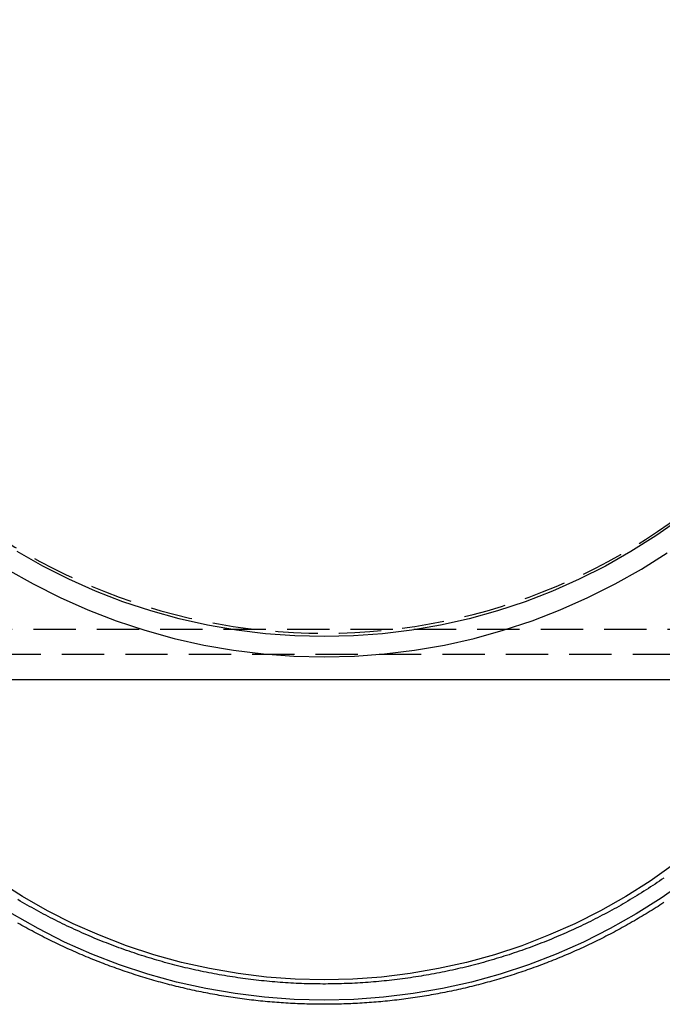
# Model space of a CAD drawing. Extents: x 0 to 1210, y -560 to 176.
# Drawn here: x 1052 to 1090, y -69 to -11 of the extents above; entities that cross this region are included whole.
import ezdxf

# ---------------------------------------------------------------- set-up
doc = ezdxf.new("R2010")
doc.units = 0
doc.header["$LTSCALE"] = 10
doc.linetypes.add('VERDECKT', pattern=[0.375, 0.25, -0.125])
doc.layers.get('0').update_dxf_attribs({"linetype": 'CONTINUOUS'})
doc.layers.add('STEMPEL', color=3, linetype='CONTINUOUS')

# ---------------------------------------------------------------- blocks, each defined once
blk = doc.blocks.new('A$C4EEAC1D7')
at = {"color": 1, "linetype": 'VERDECKT', "extrusion": (-2e-16, 1, -2e-16)}
for p, q in [((-123.43888, -47), (123.43888, -47)), ((117, -48.5), (-117, -48.5))]:
    blk.add_line(p, q, dxfattribs=at)
at = {"color": 3, "linetype": 'CONTINUOUS', "extrusion": (-2e-16, 1, -2e-16)}
blk.add_line((123.43888, -50), (-123.43888, -50), dxfattribs=at)
at = {"color": 1, "linetype": 'VERDECKT'}
for points in [[(70, -48.6486, 0), (71.791, -48.6045, 0), (73.5776, -48.4726, 0), (75.3557, -48.253, 0), (77.1208, -47.9463, 0), (78.8688, -47.5532, 0), (80.5954, -47.0747, 0), (82.2965, -46.512, 0), (83.9679, -45.8663, 0), (85.6058, -45.1394, 0), (87.206, -44.3328, 0), (88.7648, -43.4485, 0), (90.2783, -42.4888, 0)], [(51.2352, -43.4485, 0), (52.794, -44.3328, 0), (54.3942, -45.1394, 0), (56.0321, -45.8663, 0), (57.7035, -46.512, 0), (59.4046, -47.0747, 0), (61.1312, -47.5532, 0), (62.8792, -47.9463, 0), (64.6443, -48.253, 0), (66.4224, -48.4726, 0), (68.209, -48.6045, 0), (70, -48.6486, 0)], [(70, -47.4469, 0), (68.2679, -47.4043, 0), (66.54, -47.2767, 0), (64.8204, -47.0643, 0), (63.1133, -46.7677, 0), (61.4228, -46.3876, 0), (59.753, -45.9248, 0), (58.1078, -45.3806, 0), (56.4913, -44.7562, 0), (54.9073, -44.0531, 0), (53.3597, -43.273, 0), (51.8522, -42.4178, 0)], [(91.0282, -40.4906, 0), (89.6116, -41.4896, 0), (88.1478, -42.4178, 0), (86.6403, -43.273, 0), (85.0927, -44.0531, 0), (83.5087, -44.7562, 0), (81.8922, -45.3806, 0), (80.247, -45.9248, 0), (78.5772, -46.3876, 0), (76.8867, -46.7677, 0), (75.1796, -47.0643, 0), (73.46, -47.2767, 0), (71.7321, -47.4043, 0), (70, -47.4469, 0)], [(91.3782, -61.8997, 0), (89.9381, -62.9125, 0), (88.4499, -63.8536, 0), (86.9173, -64.7206, 0), (85.3439, -65.5115, 0), (83.7336, -66.2243, 0), (82.0902, -66.8574, 0), (80.4176, -67.4092, 0), (78.72, -67.8784, 0), (77.0013, -68.2638, 0), (75.2658, -68.5645, 0), (73.5176, -68.7798, 0), (71.7609, -68.9092, 0), (70, -68.9524, 0), (68.2391, -68.9092, 0), (66.4824, -68.7798, 0), (64.7342, -68.5645, 0), (62.9987, -68.2638, 0), (61.28, -67.8784, 0), (59.5824, -67.4092, 0), (57.9098, -66.8574, 0), (56.2664, -66.2243, 0), (54.6561, -65.5115, 0), (53.0827, -64.7206, 0), (51.5501, -63.8536, 0)], [(90.6661, -60.9353, 0), (89.2739, -61.9144, 0), (87.8353, -62.8242, 0), (86.3538, -63.6623, 0), (84.8328, -64.4269, 0), (83.2761, -65.116, 0), (81.6874, -65.7279, 0), (80.0706, -66.2613, 0), (78.4295, -66.7149, 0), (76.7681, -67.0874, 0), (75.0904, -67.3781, 0), (73.4004, -67.5863, 0), (71.7023, -67.7114, 0), (70, -67.7531, 0), (68.2977, -67.7114, 0), (66.5996, -67.5863, 0), (64.9096, -67.3781, 0), (63.2319, -67.0874, 0), (61.5705, -66.7149, 0), (59.9294, -66.2613, 0), (58.3126, -65.7279, 0), (56.7239, -65.116, 0), (55.1672, -64.4269, 0), (53.6462, -63.6623, 0), (52.1647, -62.8242, 0), (50.7261, -61.9144, 0)]]:
    blk.add_polyline3d(points, dxfattribs=at)
at = {"color": 1}
blk.add_polyline3d([(90.0921, -61.7281, 0), (89.9622, -61.8174, 0), (89.8319, -61.9062, 0), (89.7012, -61.9944, 0), (89.5701, -62.082, 0), (89.4386, -62.169, 0), (89.3067, -62.2555, 0), (89.1744, -62.3413, 0), (89.0418, -62.4265, 0), (88.9087, -62.5112, 0), (88.7753, -62.5953, 0), (88.6415, -62.6787, 0), (88.5074, -62.7616, 0), (88.3728, -62.8438, 0), (88.2379, -62.9255, 0), (88.1027, -63.0065, 0), (87.9671, -63.087, 0), (87.8311, -63.1668, 0), (87.6947, -63.2461, 0), (87.558, -63.3247, 0), (87.421, -63.4027, 0), (87.2836, -63.4801, 0), (87.1459, -63.5569, 0), (87.0078, -63.6331, 0), (86.8694, -63.7087, 0), (86.7307, -63.7836, 0), (86.5916, -63.858, 0), (86.4522, -63.9317, 0), (86.3124, -64.0048, 0), (86.1724, -64.0772, 0), (86.032, -64.1491, 0), (85.8913, -64.2203, 0), (85.7503, -64.2909, 0), (85.6089, -64.3609, 0), (85.4673, -64.4302, 0), (85.3253, -64.4989, 0), (85.1831, -64.567, 0), (85.0405, -64.6345, 0), (84.8977, -64.7013, 0), (84.7545, -64.7675, 0), (84.6111, -64.833, 0), (84.4673, -64.8979, 0), (84.3233, -64.9622, 0), (84.179, -65.0258, 0), (84.0344, -65.0888, 0), (83.8896, -65.1511, 0), (83.7444, -65.2128, 0), (83.599, -65.2738, 0), (83.4533, -65.3342, 0), (83.3073, -65.394, 0), (83.1611, -65.4531, 0), (83.0146, -65.5115, 0), (82.8679, -65.5693, 0), (82.7209, -65.6264, 0), (82.5736, -65.6829, 0), (82.4261, -65.7387, 0), (82.2784, -65.7939, 0), (82.1304, -65.8484, 0), (81.9821, -65.9023, 0), (81.8337, -65.9554, 0), (81.6849, -66.0079, 0), (81.536, -66.0598, 0), (81.3868, -66.111, 0), (81.2374, -66.1615, 0), (81.0877, -66.2113, 0), (80.9379, -66.2605, 0), (80.7878, -66.309, 0), (80.6375, -66.3568, 0), (80.487, -66.404, 0), (80.3363, -66.4505, 0), (80.1853, -66.4963, 0), (80.0342, -66.5414, 0), (79.8829, -66.5858, 0), (79.7313, -66.6296, 0), (79.5796, -66.6726, 0), (79.4277, -66.715, 0), (79.2756, -66.7567, 0), (79.1233, -66.7978, 0), (78.9708, -66.8381, 0), (78.8181, -66.8778, 0), (78.6653, -66.9167, 0), (78.5123, -66.955, 0), (78.3591, -66.9926, 0), (78.2058, -67.0296, 0), (78.0522, -67.0658, 0), (77.8986, -67.1014, 0), (77.7447, -67.1362, 0), (77.5908, -67.1704, 0), (77.4366, -67.2039, 0), (77.2823, -67.2367, 0), (77.1279, -67.2688, 0), (76.9733, -67.3002, 0), (76.8186, -67.331, 0), (76.6638, -67.361, 0), (76.5088, -67.3904, 0), (76.3537, -67.4191, 0), (76.1985, -67.447, 0), (76.0431, -67.4743, 0), (75.8876, -67.5009, 0), (75.732, -67.5268, 0), (75.5763, -67.552, 0), (75.4205, -67.5766, 0), (75.2646, -67.6004, 0), (75.1085, -67.6235, 0), (74.9524, -67.646, 0), (74.7962, -67.6677, 0), (74.6399, -67.6888, 0), (74.4834, -67.7091, 0), (74.3269, -67.7288, 0), (74.1703, -67.7478, 0), (74.0137, -67.766, 0), (73.8569, -67.7836, 0), (73.7001, -67.8005, 0), (73.5431, -67.8167, 0), (73.3862, -67.8322, 0), (73.2291, -67.8469, 0), (73.072, -67.861, 0), (72.9148, -67.8744, 0), (72.7576, -67.8871, 0), (72.6003, -67.8991, 0), (72.443, -67.9104, 0), (72.2856, -67.921, 0), (72.1282, -67.9309, 0), (71.9707, -67.94, 0), (71.8132, -67.9485, 0), (71.6556, -67.9563, 0), (71.4981, -67.9634, 0), (71.3405, -67.9698, 0), (71.1828, -67.9754, 0), (71.0252, -67.9804, 0), (70.8675, -67.9847, 0), (70.7098, -67.9882, 0), (70.5521, -67.9911, 0), (70.3943, -67.9932, 0), (70.2366, -67.9947, 0), (70.0789, -67.9954, 0), (69.9211, -67.9954, 0), (69.7634, -67.9947, 0), (69.6056, -67.9934, 0), (69.4479, -67.9913, 0), (69.2902, -67.9885, 0), (69.1325, -67.985, 0), (68.9748, -67.9807, 0), (68.8171, -67.9758, 0), (68.6595, -67.9702, 0), (68.5019, -67.9638, 0), (68.3443, -67.9568, 0), (68.1868, -67.949, 0), (68.0292, -67.9405, 0), (67.8718, -67.9314, 0), (67.7143, -67.9215, 0), (67.557, -67.9109, 0), (67.3996, -67.8996, 0), (67.2423, -67.8876, 0), (67.0851, -67.8749, 0), (66.9279, -67.8615, 0), (66.7708, -67.8474, 0), (66.6138, -67.8326, 0), (66.4568, -67.8171, 0), (66.2999, -67.8009, 0), (66.1431, -67.784, 0), (65.9863, -67.7664, 0), (65.8297, -67.7481, 0), (65.6731, -67.7291, 0), (65.5166, -67.7094, 0), (65.3601, -67.689, 0), (65.2038, -67.6679, 0), (65.0476, -67.6461, 0), (64.8915, -67.6237, 0), (64.7354, -67.6005, 0), (64.5795, -67.5766, 0), (64.4237, -67.5521, 0), (64.268, -67.5268, 0), (64.1124, -67.5009, 0), (63.9569, -67.4742, 0), (63.8016, -67.4469, 0), (63.6464, -67.4189, 0), (63.4913, -67.3902, 0), (63.3363, -67.3608, 0), (63.1815, -67.3307, 0), (63.0267, -67.2999, 0), (62.8722, -67.2685, 0), (62.7178, -67.2363, 0), (62.5635, -67.2035, 0), (62.4093, -67.17, 0), (62.2554, -67.1358, 0), (62.1015, -67.1009, 0), (61.9479, -67.0653, 0), (61.7944, -67.0291, 0), (61.641, -66.9922, 0), (61.4878, -66.9545, 0), (61.3348, -66.9162, 0), (61.182, -66.8773, 0), (61.0293, -66.8376, 0), (60.8768, -66.7973, 0), (60.7245, -66.7563, 0), (60.5724, -66.7146, 0), (60.4205, -66.6722, 0), (60.2688, -66.6291, 0), (60.1172, -66.5854, 0), (59.9659, -66.541, 0), (59.8147, -66.4959, 0), (59.6638, -66.4502, 0), (59.513, -66.4038, 0), (59.3625, -66.3567, 0), (59.2122, -66.3089, 0), (59.0621, -66.2604, 0), (58.9122, -66.2113, 0), (58.7626, -66.1615, 0), (58.6131, -66.1111, 0), (58.4639, -66.0599, 0), (58.315, -66.0081, 0), (58.1662, -65.9557, 0), (58.0177, -65.9025, 0), (57.8695, -65.8487, 0), (57.7215, -65.7943, 0), (57.5737, -65.7391, 0), (57.4262, -65.6833, 0), (57.2789, -65.6269, 0), (57.1319, -65.5697, 0), (56.9852, -65.512, 0), (56.8387, -65.4535, 0), (56.6924, -65.3944, 0), (56.5465, -65.3347, 0), (56.4008, -65.2743, 0), (56.2554, -65.2133, 0), (56.1102, -65.1516, 0), (55.9654, -65.0892, 0), (55.8208, -65.0262, 0), (55.6765, -64.9626, 0), (55.5325, -64.8983, 0), (55.3888, -64.8334, 0), (55.2453, -64.7678, 0), (55.1022, -64.7016, 0), (54.9594, -64.6348, 0), (54.8168, -64.5673, 0), (54.6746, -64.4992, 0), (54.5326, -64.4304, 0), (54.391, -64.3611, 0), (54.2497, -64.2911, 0), (54.1087, -64.2204, 0), (53.968, -64.1492, 0), (53.8276, -64.0773, 0), (53.6876, -64.0048, 0), (53.5479, -63.9317, 0), (53.4085, -63.8579, 0), (53.2694, -63.7835, 0), (53.1307, -63.7086, 0), (52.9923, -63.633, 0), (52.8542, -63.5568, 0), (52.7165, -63.4799, 0), (52.5792, -63.4025, 0), (52.4421, -63.3244, 0), (52.3055, -63.2458, 0), (52.1691, -63.1665, 0), (52.0332, -63.0867, 0), (51.8976, -63.0062, 0)], dxfattribs=at)
at = {"color": 3}
blk.add_polyline3d([(90.0908, -63.1777, 0), (89.9764, -63.2527, 0), (89.8617, -63.3273, 0), (89.7468, -63.4014, 0), (89.6316, -63.475, 0), (89.5161, -63.5483, 0), (89.4003, -63.6211, 0), (89.2842, -63.6935, 0), (89.1679, -63.7654, 0), (89.0513, -63.8369, 0), (88.9345, -63.908, 0), (88.8174, -63.9786, 0), (88.7, -64.0488, 0), (88.5823, -64.1186, 0), (88.4644, -64.1879, 0), (88.3463, -64.2568, 0), (88.2278, -64.3252, 0), (88.1092, -64.3932, 0), (87.9902, -64.4607, 0), (87.8711, -64.5278, 0), (87.7516, -64.5945, 0), (87.6319, -64.6607, 0), (87.512, -64.7264, 0), (87.3918, -64.7917, 0), (87.2714, -64.8566, 0), (87.1507, -64.921, 0), (87.0298, -64.985, 0), (86.9087, -65.0485, 0), (86.7873, -65.1115, 0), (86.6657, -65.1741, 0), (86.5439, -65.2363, 0), (86.4218, -65.298, 0), (86.2995, -65.3592, 0), (86.1769, -65.42, 0), (86.0542, -65.4803, 0), (85.9312, -65.5402, 0), (85.808, -65.5996, 0), (85.6846, -65.6585, 0), (85.5609, -65.717, 0), (85.437, -65.7751, 0), (85.313, -65.8326, 0), (85.1887, -65.8897, 0), (85.0642, -65.9464, 0), (84.9394, -66.0025, 0), (84.8145, -66.0583, 0), (84.6894, -66.1135, 0), (84.564, -66.1683, 0), (84.4385, -66.2226, 0), (84.3127, -66.2764, 0), (84.1868, -66.3298, 0), (84.0606, -66.3827, 0), (83.9343, -66.4351, 0), (83.8078, -66.4871, 0), (83.681, -66.5385, 0), (83.5541, -66.5895, 0), (83.427, -66.6401, 0), (83.2997, -66.6901, 0), (83.1722, -66.7397, 0), (83.0445, -66.7888, 0), (82.9167, -66.8374, 0), (82.7886, -66.8856, 0), (82.6604, -66.9333, 0), (82.532, -66.9804, 0), (82.4034, -67.0271, 0), (82.2747, -67.0734, 0), (82.1458, -67.1191, 0), (82.0167, -67.1644, 0), (81.8874, -67.2091, 0), (81.758, -67.2534, 0), (81.6284, -67.2972, 0), (81.4986, -67.3405, 0), (81.3687, -67.3834, 0), (81.2386, -67.4257, 0), (81.1084, -67.4675, 0), (80.978, -67.5089, 0), (80.8474, -67.5498, 0), (80.7167, -67.5901, 0), (80.5858, -67.63, 0), (80.4548, -67.6694, 0), (80.3237, -67.7083, 0), (80.1924, -67.7467, 0), (80.0609, -67.7846, 0), (79.9293, -67.822, 0), (79.7976, -67.8589, 0), (79.6657, -67.8953, 0), (79.5337, -67.9312, 0), (79.4016, -67.9666, 0), (79.2693, -68.0015, 0), (79.1369, -68.036, 0), (79.0044, -68.0699, 0), (78.8717, -68.1033, 0), (78.739, -68.1362, 0), (78.606, -68.1687, 0), (78.473, -68.2006, 0), (78.3399, -68.232, 0), (78.2066, -68.263, 0), (78.0732, -68.2934, 0), (77.9398, -68.3234, 0), (77.8061, -68.3528, 0), (77.6724, -68.3817, 0), (77.5386, -68.4102, 0), (77.4047, -68.4381, 0), (77.2707, -68.4655, 0), (77.1365, -68.4925, 0), (77.0023, -68.5189, 0), (76.868, -68.5448, 0), (76.7336, -68.5703, 0), (76.599, -68.5952, 0), (76.4644, -68.6196, 0), (76.3297, -68.6435, 0), (76.1949, -68.667, 0), (76.06, -68.6899, 0), (75.9251, -68.7123, 0), (75.79, -68.7342, 0), (75.6549, -68.7556, 0), (75.5197, -68.7765, 0), (75.3844, -68.7969, 0), (75.2491, -68.8168, 0), (75.1136, -68.8362, 0), (74.9781, -68.8551, 0), (74.8426, -68.8735, 0), (74.7069, -68.8913, 0), (74.5712, -68.9087, 0), (74.4354, -68.9256, 0), (74.2996, -68.9419, 0), (74.1637, -68.9578, 0), (74.0278, -68.9731, 0), (73.8918, -68.988, 0), (73.7557, -69.0023, 0), (73.6196, -69.0161, 0), (73.4834, -69.0294, 0), (73.3472, -69.0422, 0), (73.2109, -69.0545, 0), (73.0746, -69.0663, 0), (72.9383, -69.0776, 0), (72.8019, -69.0884, 0), (72.6655, -69.0986, 0), (72.529, -69.1084, 0), (72.3925, -69.1176, 0), (72.256, -69.1263, 0), (72.1194, -69.1346, 0), (71.9828, -69.1423, 0), (71.8462, -69.1495, 0), (71.7095, -69.1562, 0), (71.5729, -69.1624, 0), (71.4362, -69.168, 0), (71.2994, -69.1732, 0), (71.1627, -69.1778, 0), (71.026, -69.182, 0), (70.8892, -69.1856, 0), (70.7524, -69.1887, 0), (70.6156, -69.1913, 0), (70.4788, -69.1934, 0), (70.342, -69.1949, 0), (70.2052, -69.196, 0), (70.0684, -69.1965, 0), (69.9316, -69.1965, 0), (69.7948, -69.196, 0), (69.658, -69.195, 0), (69.5212, -69.1935, 0), (69.3843, -69.1915, 0), (69.2476, -69.1889, 0), (69.1108, -69.1859, 0), (68.974, -69.1823, 0), (68.8373, -69.1782, 0), (68.7005, -69.1736, 0), (68.5638, -69.1685, 0), (68.4271, -69.1628, 0), (68.2904, -69.1567, 0), (68.1538, -69.15, 0), (68.0171, -69.1428, 0), (67.8805, -69.1351, 0), (67.744, -69.1269, 0), (67.6074, -69.1181, 0), (67.4709, -69.1089, 0), (67.3345, -69.0991, 0), (67.1981, -69.0889, 0), (67.0617, -69.0781, 0), (66.9253, -69.0668, 0), (66.789, -69.055, 0), (66.6528, -69.0427, 0), (66.5165, -69.0299, 0), (66.3804, -69.0166, 0), (66.2443, -69.0027, 0), (66.1082, -68.9884, 0), (65.9722, -68.9735, 0), (65.8363, -68.9581, 0), (65.7004, -68.9423, 0), (65.5646, -68.9259, 0), (65.4288, -68.909, 0), (65.2931, -68.8916, 0), (65.1574, -68.8737, 0), (65.0219, -68.8553, 0), (64.8864, -68.8364, 0), (64.751, -68.817, 0), (64.6156, -68.797, 0), (64.4803, -68.7766, 0), (64.3451, -68.7557, 0), (64.21, -68.7342, 0), (64.075, -68.7123, 0), (63.94, -68.6898, 0), (63.8051, -68.6669, 0), (63.6703, -68.6434, 0), (63.5356, -68.6195, 0), (63.401, -68.595, 0), (63.2665, -68.5701, 0), (63.1321, -68.5446, 0), (62.9978, -68.5186, 0), (62.8636, -68.4922, 0), (62.7294, -68.4652, 0), (62.5954, -68.4378, 0), (62.4615, -68.4098, 0), (62.3277, -68.3813, 0), (62.194, -68.3524, 0), (62.0604, -68.3229, 0), (61.9269, -68.293, 0), (61.7935, -68.2625, 0), (61.6602, -68.2316, 0), (61.5271, -68.2001, 0), (61.3941, -68.1682, 0), (61.2612, -68.1357, 0), (61.1284, -68.1028, 0), (60.9957, -68.0694, 0), (60.8632, -68.0354, 0), (60.7308, -68.001, 0), (60.5985, -67.9661, 0), (60.4664, -67.9307, 0), (60.3344, -67.8948, 0), (60.2025, -67.8584, 0), (60.0708, -67.8215, 0), (59.9392, -67.7841, 0), (59.8077, -67.7463, 0), (59.6764, -67.7079, 0), (59.5452, -67.669, 0), (59.4142, -67.6297, 0), (59.2833, -67.5899, 0), (59.1526, -67.5495, 0), (59.0221, -67.5087, 0), (58.8917, -67.4674, 0), (58.7614, -67.4256, 0), (58.6313, -67.3833, 0), (58.5014, -67.3405, 0), (58.3716, -67.2973, 0), (58.242, -67.2535, 0), (58.1125, -67.2093, 0), (57.9832, -67.1645, 0), (57.8541, -67.1193, 0), (57.7252, -67.0736, 0), (57.5964, -67.0274, 0), (57.4679, -66.9808, 0), (57.3394, -66.9336, 0), (57.2112, -66.886, 0), (57.0832, -66.8379, 0), (56.9553, -66.7892, 0), (56.8276, -66.7402, 0), (56.7001, -66.6906, 0), (56.5728, -66.6405, 0), (56.4457, -66.59, 0), (56.3188, -66.539, 0), (56.192, -66.4875, 0), (56.0655, -66.4356, 0), (55.9391, -66.3832, 0), (55.813, -66.3303, 0), (55.6871, -66.2769, 0), (55.5613, -66.223, 0), (55.4358, -66.1687, 0), (55.3104, -66.1139, 0), (55.1853, -66.0587, 0), (55.0604, -66.003, 0), (54.9357, -65.9468, 0), (54.8112, -65.8901, 0), (54.6869, -65.833, 0), (54.5628, -65.7754, 0), (54.439, -65.7173, 0), (54.3153, -65.6588, 0), (54.1919, -65.5999, 0), (54.0687, -65.5404, 0), (53.9458, -65.4805, 0), (53.823, -65.4202, 0), (53.7005, -65.3594, 0), (53.5782, -65.2981, 0), (53.4561, -65.2364, 0), (53.3343, -65.1742, 0), (53.2127, -65.1116, 0), (53.0913, -65.0485, 0), (52.9702, -64.9849, 0), (52.8493, -64.9209, 0), (52.7287, -64.8565, 0), (52.6083, -64.7916, 0), (52.4881, -64.7263, 0), (52.3682, -64.6605, 0), (52.2485, -64.5943, 0), (52.1291, -64.5276, 0), (52.0099, -64.4605, 0), (51.891, -64.3929, 0)], dxfattribs=at)
at = {"color": 1, "linetype": 'VERDECKT', "extrusion": (0, -2e-16, -1)}
blk.add_circle((-70, -12), 35.25, dxfattribs=at)

msp = doc.modelspace()

# ---------------------------------------------------------------- block references
at = {"layer": 'STEMPEL'}
msp.add_blockref('A$C4EEAC1D7', (1000, 0), dxfattribs=at)

doc.saveas('drawing.dxf')
